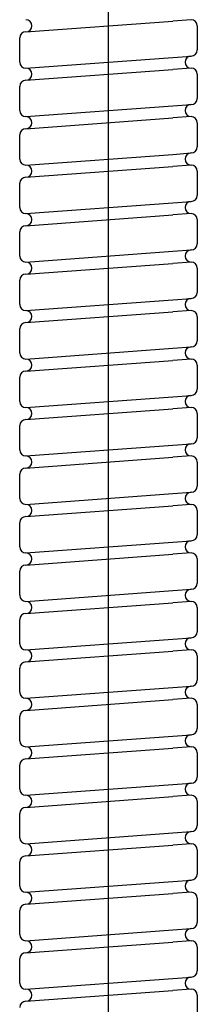
# Model space of a CAD drawing. Units: inches. Extents: x 0 to 630, y 0 to 891.
# Drawn here: x 136 to 150, y 486 to 568 of the extents above; entities that cross this region are included whole.
import ezdxf

# ---------------------------------------------------------------- set-up
doc = ezdxf.new("R2010")
doc.units = ezdxf.units.IN
doc.linetypes.add('DASH_CENTER', pattern=[14, 11, -1, 1, -1])
doc.linetypes.add('PHANTOM', pattern=[13, 10, -1, 0, -1, 0, -1])
doc.layers.add('1', color=7, linetype='Continuous')

# ---------------------------------------------------------------- blocks, each defined once
blk = doc.blocks.new('76-18-240', base_point=(777.251, 276.468))
at = {"layer": '1', "color": 4, "linetype": 'PHANTOM'}
blk.add_line((142.833, 415.469), (142.833, 639.155), dxfattribs=at)
at = {"layer": '1', "color": 7, "linetype": 'Continuous'}
for p, q in [((136.033, 566.718), (148.133, 567.607)), ((149.633, 567.718), (148.133, 567.607)), ((150.133, 567.218), (150.133, 565.218)), ((150.133, 567.218), (150.133, 565.218)), ((135.533, 564.868), (135.533, 566.218)), ((135.533, 564.218), (135.533, 566.218)), ((148.133, 564.607), (149.633, 564.718)), ((148.133, 564.607), (149.633, 564.718)), ((136.033, 563.718), (148.133, 564.607)), ((136.033, 563.718), (148.133, 564.607)), ((136.033, 562.718), (148.133, 563.607)), ((136.033, 562.718), (148.133, 563.607)), ((149.633, 563.718), (148.133, 563.607)), ((149.633, 563.718), (148.133, 563.607)), ((150.133, 563.218), (150.133, 561.218)), ((150.133, 563.218), (150.133, 561.218)), ((150.133, 563.218), (150.133, 561.218)), ((135.533, 560.868), (135.533, 562.218)), ((135.533, 560.218), (135.533, 562.218)), ((135.533, 560.868), (135.533, 562.218)), ((135.533, 560.218), (135.533, 562.218)), ((148.133, 560.607), (149.633, 560.718)), ((148.133, 560.607), (149.633, 560.718)), ((148.133, 560.607), (149.633, 560.718)), ((136.033, 559.718), (148.133, 560.607)), ((136.033, 559.718), (148.133, 560.607)), ((136.033, 559.718), (148.133, 560.607)), ((136.033, 558.718), (148.133, 559.607)), ((136.033, 558.718), (148.133, 559.607)), ((136.033, 558.718), (148.133, 559.607)), ((149.633, 559.718), (148.133, 559.607)), ((149.633, 559.718), (148.133, 559.607)), ((149.633, 559.718), (148.133, 559.607)), ((150.133, 559.218), (150.133, 557.218)), ((150.133, 559.218), (150.133, 557.218)), ((150.133, 559.218), (150.133, 557.218)), ((150.133, 559.218), (150.133, 557.218)), ((135.533, 556.868), (135.533, 558.218)), ((135.533, 556.218), (135.533, 558.218)), ((136.033, 555.718), (148.133, 556.607)), ((148.133, 556.607), (149.633, 556.718)), ((136.033, 554.718), (148.133, 555.607)), ((149.633, 555.718), (148.133, 555.607)), ((150.133, 555.218), (150.133, 553.218)), ((135.533, 552.868), (135.533, 554.218)), ((135.533, 552.868), (135.533, 554.218)), ((135.533, 552.218), (135.533, 554.218)), ((136.033, 551.718), (148.133, 552.607)), ((148.133, 552.607), (149.633, 552.718)), ((149.633, 551.718), (148.133, 551.607)), ((136.033, 550.718), (148.133, 551.607)), ((150.133, 551.218), (150.133, 549.218)), ((135.533, 548.868), (135.533, 550.218)), ((135.533, 548.218), (135.533, 550.218)), ((136.033, 547.718), (148.133, 548.607)), ((136.033, 547.718), (148.133, 548.607)), ((148.133, 548.607), (149.633, 548.718)), ((148.133, 548.607), (149.633, 548.718)), ((149.633, 547.718), (148.133, 547.607)), ((149.633, 547.718), (148.133, 547.607)), ((136.033, 546.718), (148.133, 547.607)), ((136.033, 546.718), (148.133, 547.607)), ((150.133, 547.218), (150.133, 545.218)), ((150.133, 547.218), (150.133, 545.218)), ((135.533, 544.868), (135.533, 546.218)), ((135.533, 544.218), (135.533, 546.218)), ((136.033, 543.718), (148.133, 544.607)), ((148.133, 544.607), (149.633, 544.718)), ((136.033, 542.718), (148.133, 543.607)), ((149.633, 543.718), (148.133, 543.607)), ((150.133, 543.218), (150.133, 541.218)), ((135.533, 540.868), (135.533, 542.218)), ((135.533, 540.218), (135.533, 542.218)), ((135.533, 540.868), (135.533, 542.218)), ((135.533, 540.218), (135.533, 542.218)), ((136.033, 539.718), (148.133, 540.607)), ((136.033, 539.718), (148.133, 540.607)), ((148.133, 540.607), (149.633, 540.718)), ((148.133, 540.607), (149.633, 540.718)), ((136.033, 538.718), (148.133, 539.607)), ((136.033, 538.718), (148.133, 539.607)), ((149.633, 539.718), (148.133, 539.607)), ((149.633, 539.718), (148.133, 539.607)), ((150.133, 539.218), (150.133, 537.218)), ((150.133, 539.218), (150.133, 537.218)), ((135.533, 536.868), (135.533, 538.218)), ((135.533, 536.218), (135.533, 538.218)), ((135.533, 536.868), (135.533, 538.218)), ((135.533, 536.218), (135.533, 538.218)), ((136.033, 535.718), (148.133, 536.607)), ((148.133, 536.607), (149.633, 536.718)), ((136.033, 534.718), (148.133, 535.607)), ((149.633, 535.718), (148.133, 535.607)), ((150.133, 535.218), (150.133, 533.218)), ((135.533, 532.868), (135.533, 534.218)), ((135.533, 532.218), (135.533, 534.218)), ((135.533, 532.218), (135.533, 534.218)), ((135.533, 532.868), (135.533, 534.218)), ((135.533, 532.218), (135.533, 534.218)), ((135.533, 532.868), (135.533, 534.218)), ((135.533, 532.218), (135.533, 534.218)), ((136.033, 531.718), (148.133, 532.607)), ((148.133, 532.607), (149.633, 532.718)), ((136.033, 530.718), (148.133, 531.607)), ((136.033, 530.718), (148.133, 531.607)), ((149.633, 531.718), (148.133, 531.607)), ((150.133, 531.218), (150.133, 529.218)), ((150.133, 531.218), (150.133, 529.218)), ((135.533, 528.218), (135.533, 530.218)), ((135.533, 528.218), (135.533, 530.218)), ((135.533, 528.218), (135.533, 530.218)), ((135.533, 528.218), (135.533, 530.218)), ((136.033, 527.718), (148.133, 528.607)), ((148.133, 528.607), (149.633, 528.718)), ((136.033, 526.718), (148.133, 527.607)), ((136.033, 526.718), (148.133, 527.607)), ((136.033, 526.718), (148.133, 527.607)), ((136.033, 526.718), (148.133, 527.607)), ((149.633, 527.718), (148.133, 527.607)), ((149.633, 527.718), (148.133, 527.607)), ((150.133, 527.218), (150.133, 525.218)), ((135.533, 524.218), (135.533, 526.218)), ((136.033, 523.718), (148.133, 524.607)), ((148.133, 524.607), (149.633, 524.718)), ((136.033, 522.718), (148.133, 523.607)), ((136.033, 522.718), (148.133, 523.607)), ((136.033, 522.718), (148.133, 523.607)), ((136.033, 522.718), (148.133, 523.607)), ((136.033, 522.718), (148.133, 523.607)), ((149.633, 523.718), (148.133, 523.607)), ((149.633, 523.718), (148.133, 523.607)), ((149.633, 523.718), (148.133, 523.607)), ((149.633, 523.718), (148.133, 523.607)), ((150.133, 523.218), (150.133, 521.218)), ((135.533, 520.218), (135.533, 522.218)), ((136.033, 519.718), (148.133, 520.607)), ((148.133, 520.607), (149.633, 520.718)), ((148.133, 520.607), (149.633, 520.718)), ((136.033, 518.718), (148.133, 519.607)), ((136.033, 518.718), (148.133, 519.607)), ((136.033, 518.718), (148.133, 519.607)), ((136.033, 518.718), (148.133, 519.607)), ((136.033, 518.718), (148.133, 519.607)), ((136.033, 518.718), (148.133, 519.607)), ((149.633, 519.718), (148.133, 519.607)), ((149.633, 519.718), (148.133, 519.607)), ((149.633, 519.718), (148.133, 519.607)), ((149.633, 519.718), (148.133, 519.607)), ((149.633, 519.718), (148.133, 519.607)), ((149.633, 519.718), (148.133, 519.607)), ((149.633, 519.718), (148.133, 519.607)), ((149.633, 519.718), (148.133, 519.607)), ((150.133, 519.218), (150.133, 517.218)), ((135.533, 516.218), (135.533, 518.218)), ((136.033, 515.718), (148.133, 516.607)), ((148.133, 516.607), (149.633, 516.718)), ((148.133, 516.607), (149.633, 516.718)), ((148.133, 516.607), (149.633, 516.718)), ((136.033, 514.718), (148.133, 515.607)), ((149.633, 515.718), (148.133, 515.607)), ((150.133, 515.218), (150.133, 513.218)), ((150.133, 515.218), (150.133, 513.218)), ((135.533, 512.218), (135.533, 514.218)), ((135.533, 512.218), (135.533, 514.218)), ((148.133, 512.607), (149.633, 512.718)), ((136.033, 511.718), (148.133, 512.607)), ((136.033, 510.718), (148.133, 511.607)), ((149.633, 511.718), (148.133, 511.607)), ((150.133, 511.218), (150.133, 509.218)), ((150.133, 511.218), (150.133, 509.218)), ((150.133, 511.218), (150.133, 509.218)), ((135.533, 508.218), (135.533, 510.218)), ((135.533, 508.218), (135.533, 510.218)), ((135.533, 508.218), (135.533, 510.218)), ((148.133, 508.607), (149.633, 508.718)), ((136.033, 507.718), (148.133, 508.607)), ((136.033, 506.718), (148.133, 507.607)), ((149.633, 507.718), (148.133, 507.607)), ((150.133, 507.218), (150.133, 505.218)), ((135.533, 504.218), (135.533, 506.218)), ((135.533, 504.218), (135.533, 506.218)), ((135.533, 504.218), (135.533, 506.218)), ((136.033, 503.718), (148.133, 504.607)), ((136.033, 503.718), (148.133, 504.607)), ((148.133, 504.607), (149.633, 504.718)), ((136.033, 502.718), (148.133, 503.607)), ((149.633, 503.718), (148.133, 503.607)), ((150.133, 503.218), (150.133, 501.218)), ((135.533, 500.218), (135.533, 502.218)), ((135.533, 500.218), (135.533, 502.218)), ((135.533, 500.218), (135.533, 502.218)), ((136.033, 499.718), (148.133, 500.607)), ((148.133, 500.607), (149.633, 500.718)), ((149.633, 499.718), (148.133, 499.607)), ((136.033, 498.718), (148.133, 499.607)), ((150.133, 499.218), (150.133, 497.218)), ((135.533, 496.218), (135.533, 498.218)), ((135.533, 496.218), (135.533, 498.218)), ((135.533, 496.218), (135.533, 498.218)), ((136.033, 495.718), (148.133, 496.607)), ((148.133, 496.607), (149.633, 496.718)), ((149.633, 495.718), (148.133, 495.607)), ((136.033, 494.718), (148.133, 495.607)), ((150.133, 495.218), (150.133, 493.218)), ((135.533, 492.218), (135.533, 494.218)), ((135.533, 492.218), (135.533, 494.218)), ((135.533, 492.218), (135.533, 494.218)), ((136.033, 491.718), (148.133, 492.607)), ((148.133, 492.607), (149.633, 492.718)), ((136.033, 490.718), (148.133, 491.607)), ((149.633, 491.718), (148.133, 491.607)), ((150.133, 491.218), (150.133, 489.218)), ((135.533, 488.218), (135.533, 490.218)), ((135.533, 488.218), (135.533, 490.218)), ((135.533, 488.218), (135.533, 490.218)), ((136.033, 487.718), (148.133, 488.607)), ((148.133, 488.607), (149.633, 488.718)), ((136.033, 486.718), (148.133, 487.607)), ((149.633, 487.718), (148.133, 487.607)), ((150.133, 487.218), (150.133, 485.218))]:
    blk.add_line(p, q, dxfattribs=at)
for centre, start, end in [((136.033, 567.218), -90, 90), ((149.633, 567.218), 0, 90), ((136.033, 566.218), 90, -180), ((149.633, 564.218), 90, -90), ((149.633, 564.218), 90, -90), ((149.633, 565.218), -90, 0), ((149.633, 565.218), -90, 0), ((136.033, 564.218), -180, -90), ((136.033, 564.218), -180, -90), ((136.033, 564.218), -180, -90), ((136.033, 563.218), -90, 90), ((136.033, 563.218), -90, 90), ((149.633, 563.218), 0, 90), ((149.633, 563.218), 0, 90), ((136.033, 562.218), 90, -180), ((149.633, 560.218), 90, -90), ((149.633, 560.218), 90, -90), ((149.633, 560.218), 90, -90), ((149.633, 561.218), -90, 0), ((149.633, 561.218), -90, 0), ((149.633, 561.218), -90, 0), ((136.033, 560.218), -180, -90), ((136.033, 560.218), -180, -90), ((136.033, 560.218), -180, -90), ((136.033, 560.218), -180, -90), ((136.033, 560.218), -180, -90), ((136.033, 559.218), -90, 90), ((136.033, 559.218), -90, 90), ((136.033, 559.218), -90, 90), ((149.633, 559.218), 0, 90), ((149.633, 559.218), 0, 90), ((149.633, 559.218), 0, 90), ((136.033, 558.218), 90, -180), ((149.633, 556.218), 90, -90), ((149.633, 557.218), -90, 0), ((136.033, 556.218), -180, -90), ((136.033, 556.218), -180, -90), ((136.033, 555.218), -90, 90), ((149.633, 555.218), 0, 90), ((136.033, 554.218), 90, -180), ((149.633, 552.218), 90, -90), ((149.633, 553.218), -90, 0), ((136.033, 552.218), -180, -90), ((136.033, 552.218), -180, -90), ((136.033, 551.218), -90, 90), ((149.633, 551.218), 0, 90), ((136.033, 550.218), 90, -180), ((149.633, 548.218), 90, -90), ((149.633, 548.218), 90, -90), ((149.633, 549.218), -90, 0), ((149.633, 549.218), -90, 0), ((136.033, 548.218), -180, -90), ((136.033, 548.218), -180, -90), ((136.033, 548.218), -180, -90), ((136.033, 548.218), -180, -90), ((136.033, 548.218), -180, -90), ((136.033, 548.218), -180, -90), ((136.033, 548.218), -180, -90), ((136.033, 548.218), -180, -90), ((136.033, 547.218), -90, 90), ((136.033, 547.218), -90, 90), ((149.633, 547.218), 0, 90), ((149.633, 547.218), 0, 90), ((136.033, 546.218), 90, -180), ((149.633, 545.218), -90, 0), ((149.633, 544.218), 90, -90), ((136.033, 544.218), -180, -90), ((136.033, 544.218), -180, -90), ((136.033, 544.218), -180, -90), ((136.033, 544.218), -180, -90), ((136.033, 544.218), -180, -90), ((136.033, 544.218), -180, -90), ((136.033, 543.218), -90, 90), ((149.633, 543.218), 0, 90), ((136.033, 542.218), 90, 180), ((149.633, 541.218), -90, 0), ((149.633, 540.218), 90, -90), ((149.633, 540.218), 90, -90), ((136.033, 540.218), 180, -90), ((136.033, 540.218), 180, -90), ((136.033, 540.218), 180, -90), ((136.033, 540.218), 180, -90), ((136.033, 540.218), 180, -90), ((136.033, 540.218), 180, -90), ((136.033, 540.218), 180, -90), ((136.033, 540.218), 180, -90), ((136.033, 540.218), 180, -90), ((136.033, 540.218), 180, -90), ((136.033, 540.218), 180, -90), ((136.033, 540.218), 180, -90), ((136.033, 540.218), 180, -90), ((136.033, 540.218), 180, -90), ((136.033, 540.218), 180, -90), ((136.033, 540.218), 180, -90), ((136.033, 540.218), 180, -90), ((136.033, 540.218), 180, -90), ((136.033, 539.218), -90, 90), ((136.033, 539.218), -90, 90), ((149.633, 539.218), 0, 90), ((149.633, 539.218), 0, 90), ((136.033, 538.218), 90, 180), ((149.633, 537.218), -90, 0), ((149.633, 536.218), 90, -90), ((136.033, 536.218), 180, -90), ((136.033, 536.218), 180, -90), ((136.033, 536.218), 180, -90), ((136.033, 536.218), 180, -90), ((136.033, 536.218), 180, -90), ((136.033, 536.218), 180, -90), ((136.033, 536.218), 180, -90), ((136.033, 536.218), 180, -90), ((136.033, 536.218), 180, -90), ((136.033, 536.218), 180, -90), ((136.033, 536.218), 180, -90), ((136.033, 536.218), 180, -90), ((136.033, 535.218), -90, 90), ((149.633, 535.218), 0, 90), ((136.033, 534.218), 90, 180), ((149.633, 533.218), -90, 0), ((136.033, 532.218), 180, -90), ((136.033, 532.218), 180, -90), ((136.033, 532.218), 180, -90), ((136.033, 532.218), 180, -90), ((136.033, 532.218), 180, -90), ((136.033, 532.218), 180, -90), ((136.033, 532.218), 180, -90), ((136.033, 532.218), 180, -90), ((136.033, 532.218), 180, -90), ((136.033, 532.218), 180, -90), ((136.033, 532.218), 180, -90), ((136.033, 532.218), 180, -90), ((136.033, 532.218), 180, -90), ((136.033, 532.218), 180, -90), ((136.033, 532.218), 180, -90), ((136.033, 532.218), 180, -90), ((136.033, 532.218), 180, -90), ((136.033, 532.218), 180, -90), ((136.033, 532.218), 180, -90), ((136.033, 532.218), 180, -90), ((136.033, 532.218), 180, -90), ((136.033, 532.218), 180, -90), ((136.033, 532.218), 180, -90), ((136.033, 532.218), 180, -90), ((149.633, 532.218), 90, -90), ((136.033, 531.218), -90, 90), ((136.033, 531.218), -90, 90), ((149.633, 531.218), 0, 90), ((136.033, 530.218), 90, 180), ((149.633, 529.218), -90, 0), ((136.033, 528.218), 180, -90), ((136.033, 528.218), 180, -90), ((136.033, 528.218), 180, -90), ((136.033, 528.218), 180, -90), ((136.033, 528.218), 180, -90), ((136.033, 528.218), 180, -90), ((136.033, 528.218), 180, -90), ((136.033, 528.218), 180, -90), ((136.033, 528.218), 180, -90), ((136.033, 528.218), 180, -90), ((136.033, 528.218), 180, -90), ((136.033, 528.218), 180, -90), ((136.033, 528.218), 180, -90), ((136.033, 528.218), 180, -90), ((136.033, 528.218), 180, -90), ((136.033, 528.218), 180, -90), ((136.033, 528.218), 180, -90), ((136.033, 528.218), 180, -90), ((136.033, 528.218), 180, -90), ((136.033, 528.218), 180, -90), ((136.033, 528.218), 180, -90), ((136.033, 528.218), 180, -90), ((136.033, 528.218), 180, -90), ((136.033, 528.218), 180, -90), ((149.633, 528.218), 90, -90), ((149.633, 528.218), 90, -90), ((136.033, 527.218), -90, 90), ((136.033, 527.218), -90, 90), ((136.033, 527.218), -90, 90), ((149.633, 527.218), 0, 90), ((136.033, 526.218), 90, 180), ((149.633, 525.218), -90, 0), ((136.033, 524.218), 180, -90), ((136.033, 524.218), 180, -90), ((136.033, 524.218), 180, -90), ((136.033, 524.218), 180, -90), ((136.033, 524.218), 180, -90), ((136.033, 524.218), 180, -90), ((136.033, 524.218), 180, -90), ((136.033, 524.218), 180, -90), ((136.033, 524.218), 180, -90), ((136.033, 524.218), 180, -90), ((136.033, 524.218), 180, -90), ((136.033, 524.218), 180, -90), ((136.033, 524.218), 180, -90), ((136.033, 524.218), 180, -90), ((136.033, 524.218), 180, -90), ((136.033, 524.218), 180, -90), ((136.033, 524.218), 180, -90), ((136.033, 524.218), 180, -90), ((136.033, 524.218), 180, -90), ((136.033, 524.218), 180, -90), ((136.033, 524.218), 180, -90), ((136.033, 524.218), 180, -90), ((136.033, 524.218), 180, -90), ((136.033, 524.218), 180, -90), ((149.633, 524.218), 90, -90), ((149.633, 524.218), 90, -90), ((149.633, 524.218), 90, -90), ((149.633, 524.218), 90, -90), ((149.633, 524.218), 90, -90), ((149.633, 524.218), 90, -90), ((136.033, 523.218), -90, 90), ((136.033, 523.218), -90, 90), ((136.033, 523.218), -90, 90), ((136.033, 523.218), -90, 90), ((136.033, 523.218), -90, 90), ((136.033, 523.218), -90, 90), ((149.633, 523.218), 0, 90), ((149.633, 523.218), 0, 90), ((136.033, 522.218), 90, 180), ((149.633, 521.218), -90, 0), ((136.033, 520.218), 180, -90), ((136.033, 520.218), 180, -90), ((136.033, 520.218), 180, -90), ((136.033, 520.218), 180, -90), ((136.033, 520.218), 180, -90), ((136.033, 520.218), 180, -90), ((136.033, 520.218), 180, -90), ((136.033, 520.218), 180, -90), ((136.033, 520.218), 180, -90), ((136.033, 520.218), 180, -90), ((136.033, 520.218), 180, -90), ((136.033, 520.218), 180, -90), ((136.033, 520.218), 180, -90), ((136.033, 520.218), 180, -90), ((136.033, 520.218), 180, -90), ((136.033, 520.218), 180, -90), ((136.033, 520.218), 180, -90), ((136.033, 520.218), 180, -90), ((136.033, 520.218), 180, -90), ((136.033, 520.218), 180, -90), ((136.033, 520.218), 180, -90), ((136.033, 520.218), 180, -90), ((136.033, 520.218), 180, -90), ((136.033, 520.218), 180, -90), ((149.633, 520.218), 90, -90), ((149.633, 520.218), 90, -90), ((149.633, 520.218), 90, -90), ((149.633, 520.218), 90, -90), ((149.633, 520.218), 90, -90), ((149.633, 520.218), 90, -90), ((149.633, 520.218), 90, -90), ((149.633, 520.218), 90, -90), ((149.633, 520.218), 90, -90), ((149.633, 520.218), 90, -90), ((149.633, 520.218), 90, -90), ((149.633, 520.218), 90, -90), ((149.633, 520.218), 90, -90), ((136.033, 519.218), -90, 90), ((136.033, 519.218), -90, 90), ((136.033, 519.218), -90, 90), ((136.033, 519.218), -90, 90), ((136.033, 519.218), -90, 90), ((136.033, 519.218), -90, 90), ((136.033, 519.218), -90, 90), ((149.633, 519.218), 0, 90), ((149.633, 519.218), 0, 90), ((136.033, 518.218), 90, 180), ((149.633, 517.218), -90, 0), ((136.033, 516.218), 180, -90), ((136.033, 516.218), 180, -90), ((136.033, 516.218), 180, -90), ((136.033, 516.218), 180, -90), ((136.033, 516.218), 180, -90), ((136.033, 516.218), 180, -90), ((136.033, 516.218), 180, -90), ((136.033, 516.218), 180, -90), ((136.033, 516.218), 180, -90), ((136.033, 516.218), 180, -90), ((136.033, 516.218), 180, -90), ((136.033, 516.218), 180, -90), ((136.033, 516.218), 180, -90), ((136.033, 516.218), 180, -90), ((136.033, 516.218), 180, -90), ((136.033, 516.218), 180, -90), ((136.033, 516.218), 180, -90), ((136.033, 516.218), 180, -90), ((136.033, 516.218), 180, -90), ((136.033, 516.218), 180, -90), ((136.033, 516.218), 180, -90), ((136.033, 516.218), 180, -90), ((136.033, 516.218), 180, -90), ((136.033, 516.218), 180, -90), ((149.633, 516.218), 90, -90), ((149.633, 516.218), 90, -90), ((149.633, 516.218), 90, -90), ((149.633, 516.218), 90, -90), ((149.633, 516.218), 90, -90), ((149.633, 516.218), 90, -90), ((149.633, 516.218), 90, -90), ((149.633, 516.218), 90, -90), ((149.633, 516.218), 90, -90), ((149.633, 516.218), 90, -90), ((149.633, 516.218), 90, -90), ((149.633, 516.218), 90, -90), ((149.633, 516.218), 90, -90), ((149.633, 516.218), 90, -90), ((136.033, 515.218), -90, 90), ((149.633, 515.218), 0, 90), ((149.633, 515.218), 0, 90), ((136.033, 514.218), 90, 180), ((149.633, 512.218), 90, -90), ((149.633, 513.218), -90, 0), ((136.033, 512.218), 180, -90), ((136.033, 512.218), 180, -90), ((136.033, 512.218), 180, -90), ((136.033, 512.218), 180, -90), ((136.033, 512.218), 180, -90), ((136.033, 512.218), 180, -90), ((136.033, 512.218), 180, -90), ((136.033, 512.218), 180, -90), ((136.033, 512.218), 180, -90), ((136.033, 512.218), 180, -90), ((136.033, 512.218), 180, -90), ((136.033, 512.218), 180, -90), ((136.033, 512.218), 180, -90), ((136.033, 512.218), 180, -90), ((136.033, 512.218), 180, -90), ((136.033, 512.218), 180, -90), ((136.033, 512.218), 180, -90), ((136.033, 512.218), 180, -90), ((136.033, 512.218), 180, -90), ((136.033, 512.218), 180, -90), ((136.033, 512.218), 180, -90), ((136.033, 512.218), 180, -90), ((136.033, 512.218), 180, -90), ((136.033, 512.218), 180, -90), ((136.033, 511.218), -90, 90), ((149.633, 511.218), 0, 90), ((149.633, 511.218), 0, 90), ((136.033, 510.218), 90, 180), ((149.633, 508.218), 90, -90), ((149.633, 509.218), -90, 0), ((136.033, 508.218), 180, -90), ((136.033, 508.218), 180, -90), ((136.033, 508.218), 180, -90), ((136.033, 508.218), 180, -90), ((136.033, 508.218), 180, -90), ((136.033, 508.218), 180, -90), ((136.033, 508.218), 180, -90), ((136.033, 508.218), 180, -90), ((136.033, 508.218), 180, -90), ((136.033, 508.218), 180, -90), ((136.033, 508.218), 180, -90), ((136.033, 508.218), 180, -90), ((136.033, 508.218), 180, -90), ((136.033, 508.218), 180, -90), ((136.033, 508.218), 180, -90), ((136.033, 508.218), 180, -90), ((136.033, 508.218), 180, -90), ((136.033, 508.218), 180, -90), ((136.033, 508.218), 180, -90), ((136.033, 508.218), 180, -90), ((136.033, 508.218), 180, -90), ((136.033, 508.218), 180, -90), ((136.033, 508.218), 180, -90), ((136.033, 508.218), 180, -90), ((136.033, 507.218), -90, 90), ((149.633, 507.218), 0, 90), ((149.633, 507.218), 0, 90), ((136.033, 506.218), 90, 180), ((149.633, 504.218), 90, -90), ((149.633, 505.218), -90, 0), ((136.033, 504.218), 180, -90), ((136.033, 504.218), 180, -90), ((136.033, 504.218), 180, -90), ((136.033, 504.218), 180, -90), ((136.033, 504.218), 180, -90), ((136.033, 504.218), 180, -90), ((136.033, 504.218), 180, -90), ((136.033, 504.218), 180, -90), ((136.033, 504.218), 180, -90), ((136.033, 504.218), 180, -90), ((136.033, 504.218), 180, -90), ((136.033, 504.218), 180, -90), ((136.033, 504.218), 180, -90), ((136.033, 504.218), 180, -90), ((136.033, 504.218), 180, -90), ((136.033, 504.218), 180, -90), ((136.033, 504.218), 180, -90), ((136.033, 504.218), 180, -90), ((136.033, 504.218), 180, -90), ((136.033, 504.218), 180, -90), ((136.033, 504.218), 180, -90), ((136.033, 504.218), 180, -90), ((136.033, 504.218), 180, -90), ((136.033, 504.218), 180, -90), ((136.033, 503.218), -90, 90), ((149.633, 503.218), 0, 90), ((149.633, 503.218), 0, 90), ((136.033, 502.218), 90, 180), ((149.633, 500.218), 90, -90), ((149.633, 501.218), -90, 0), ((136.033, 500.218), 180, -90), ((136.033, 500.218), 180, -90), ((136.033, 500.218), 180, -90), ((136.033, 500.218), 180, -90), ((136.033, 500.218), 180, -90), ((136.033, 500.218), 180, -90), ((136.033, 500.218), 180, -90), ((136.033, 500.218), 180, -90), ((136.033, 500.218), 180, -90), ((136.033, 500.218), 180, -90), ((136.033, 500.218), 180, -90), ((136.033, 500.218), 180, -90), ((136.033, 500.218), 180, -90), ((136.033, 500.218), 180, -90), ((136.033, 500.218), 180, -90), ((136.033, 500.218), 180, -90), ((136.033, 500.218), 180, -90), ((136.033, 500.218), 180, -90), ((136.033, 500.218), 180, -90), ((136.033, 500.218), 180, -90), ((136.033, 500.218), 180, -90), ((136.033, 500.218), 180, -90), ((136.033, 500.218), 180, -90), ((136.033, 500.218), 180, -90), ((136.033, 499.218), -90, 90), ((149.633, 499.218), 0, 90), ((149.633, 499.218), 0, 90), ((136.033, 498.218), 90, 180), ((149.633, 496.218), 90, -90), ((149.633, 497.218), -90, 0), ((136.033, 496.218), 180, -90), ((136.033, 496.218), 180, -90), ((136.033, 496.218), 180, -90), ((136.033, 496.218), 180, -90), ((136.033, 496.218), 180, -90), ((136.033, 496.218), 180, -90), ((136.033, 496.218), 180, -90), ((136.033, 496.218), 180, -90), ((136.033, 496.218), 180, -90), ((136.033, 496.218), 180, -90), ((136.033, 496.218), 180, -90), ((136.033, 496.218), 180, -90), ((136.033, 496.218), 180, -90), ((136.033, 496.218), 180, -90), ((136.033, 496.218), 180, -90), ((136.033, 496.218), 180, -90), ((136.033, 496.218), 180, -90), ((136.033, 496.218), 180, -90), ((136.033, 496.218), 180, -90), ((136.033, 496.218), 180, -90), ((136.033, 496.218), 180, -90), ((136.033, 496.218), 180, -90), ((136.033, 496.218), 180, -90), ((136.033, 496.218), 180, -90), ((136.033, 495.218), -90, 90), ((149.633, 495.218), 0, 90), ((149.633, 495.218), 0, 90), ((136.033, 494.218), 90, 180), ((149.633, 493.218), -90, 0), ((149.633, 492.218), 90, -90), ((136.033, 492.218), 180, -90), ((136.033, 492.218), 180, -90), ((136.033, 492.218), 180, -90), ((136.033, 492.218), 180, -90), ((136.033, 492.218), 180, -90), ((136.033, 492.218), 180, -90), ((136.033, 492.218), 180, -90), ((136.033, 492.218), 180, -90), ((136.033, 492.218), 180, -90), ((136.033, 492.218), 180, -90), ((136.033, 492.218), 180, -90), ((136.033, 492.218), 180, -90), ((136.033, 492.218), 180, -90), ((136.033, 492.218), 180, -90), ((136.033, 492.218), 180, -90), ((136.033, 492.218), 180, -90), ((136.033, 492.218), 180, -90), ((136.033, 492.218), 180, -90), ((136.033, 492.218), 180, -90), ((136.033, 492.218), 180, -90), ((136.033, 492.218), 180, -90), ((136.033, 492.218), 180, -90), ((136.033, 492.218), 180, -90), ((136.033, 492.218), 180, -90), ((136.033, 492.218), 180, -90), ((136.033, 492.218), 180, -90), ((136.033, 492.218), 180, -90), ((136.033, 492.218), 180, -90), ((136.033, 492.218), 180, -90), ((136.033, 492.218), 180, -90), ((136.033, 492.218), 180, -90), ((136.033, 492.218), 180, -90), ((136.033, 492.218), 180, -90), ((136.033, 492.218), 180, -90), ((136.033, 492.218), 180, -90), ((136.033, 492.218), 180, -90), ((136.033, 492.218), 180, -90), ((136.033, 492.218), 180, -90), ((136.033, 492.218), 180, -90), ((136.033, 492.218), 180, -90), ((136.033, 492.218), 180, -90), ((136.033, 492.218), 180, -90), ((136.033, 492.218), 180, -90), ((136.033, 492.218), 180, -90), ((136.033, 492.218), 180, -90), ((136.033, 492.218), 180, -90), ((136.033, 492.218), 180, -90), ((136.033, 492.218), 180, -90), ((136.033, 491.218), -90, 90), ((149.633, 491.218), 0, 90), ((149.633, 491.218), 0, 90), ((136.033, 490.218), 90, 180), ((149.633, 489.218), -90, 0), ((149.633, 488.218), 90, -90), ((136.033, 488.218), 180, -90), ((136.033, 488.218), 180, -90), ((136.033, 488.218), 180, -90), ((136.033, 488.218), 180, -90), ((136.033, 488.218), 180, -90), ((136.033, 488.218), 180, -90), ((136.033, 488.218), 180, -90), ((136.033, 488.218), 180, -90), ((136.033, 488.218), 180, -90), ((136.033, 488.218), 180, -90), ((136.033, 488.218), 180, -90), ((136.033, 488.218), 180, -90), ((136.033, 488.218), 180, -90), ((136.033, 488.218), 180, -90), ((136.033, 488.218), 180, -90), ((136.033, 488.218), 180, -90), ((136.033, 488.218), 180, -90), ((136.033, 488.218), 180, -90), ((136.033, 488.218), 180, -90), ((136.033, 488.218), 180, -90), ((136.033, 488.218), 180, -90), ((136.033, 488.218), 180, -90), ((136.033, 488.218), 180, -90), ((136.033, 488.218), 180, -90), ((136.033, 487.218), -90, 90), ((149.633, 487.218), 0, 90), ((149.633, 487.218), 0, 90), ((136.033, 486.218), 90, 180)]:
    blk.add_arc(centre, 0.5, start, end, dxfattribs=at)

msp = doc.modelspace()

# ---------------------------------------------------------------- linework, layer by layer
at = {"layer": '1', "color": 2, "linetype": 'DASH_CENTER'}
msp.add_line((142.833, 415.469), (142.833, 639.155), dxfattribs=at)

# ---------------------------------------------------------------- block references
msp.add_blockref('76-18-240', (777.251, 276.468))

doc.saveas('drawing.dxf')
